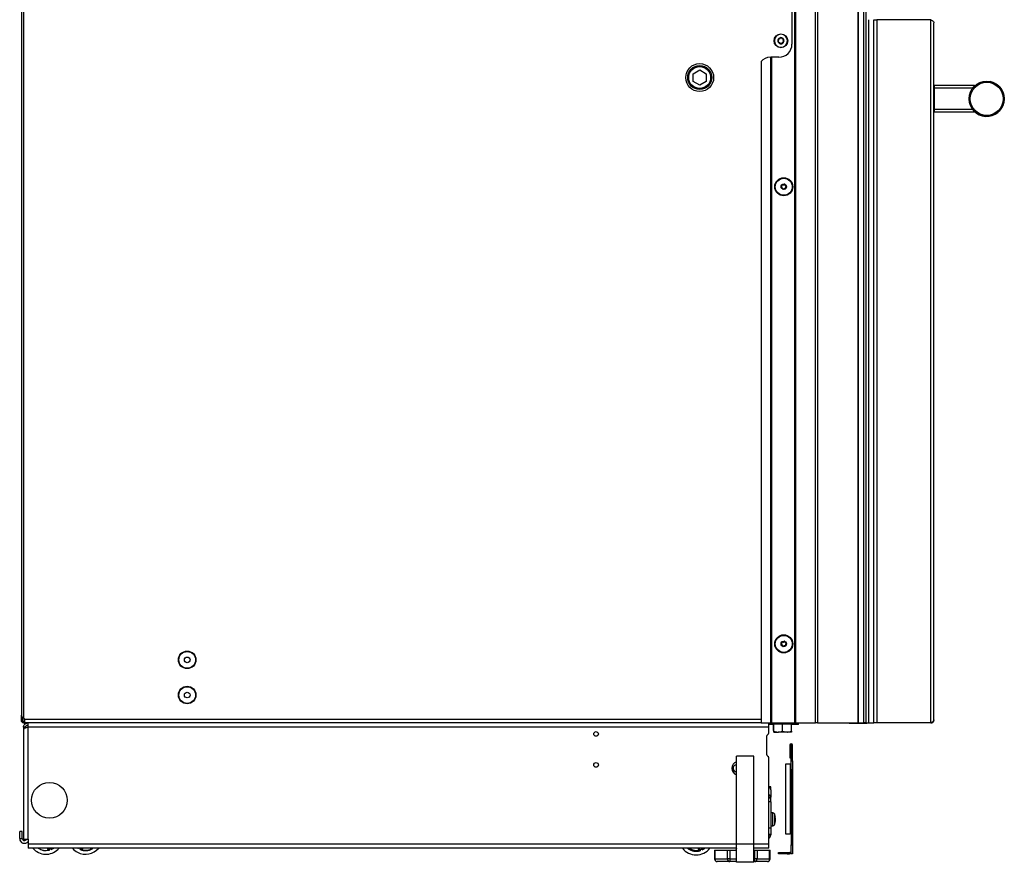
# Model space of a CAD drawing. Units: inches. Extents: x 19 to 126, y 17 to 138.
# Drawn here: x 19 to 47, y 17 to 41 of the extents above; entities that cross this region are included whole.
import ezdxf

# ---------------------------------------------------------------- set-up
doc = ezdxf.new("R2010")
doc.units = ezdxf.units.IN
doc.header["$MEASUREMENT"] = 0

msp = doc.modelspace()

# ---------------------------------------------------------------- linework, layer by layer
at = {"color": 7, "linetype": 'Continuous', "lineweight": 25}
for p, q in [((40.835, 20.635), (40.835, 92.995)), ((40.845, 20.635), (40.845, 92.995)), ((40.855, 92.995), (40.855, 20.635)), ((41.42, 20.635), (41.42, 92.995)), ((41.48, 92.995), (41.48, 20.635)), ((42.63, 92.995), (42.63, 20.635)), ((42.64, 92.995), (42.64, 20.635)), ((42.801, 20.635), (42.801, 92.995)), ((42.861, 20.635), (42.861, 92.995)), ((18.843, 91.409), (18.843, 20.861)), ((18.913, 20.767), (18.913, 91.503)), ((40.755, 41.692), (40.755, 39.942)), ((42.927, 40.635), (42.927, 20.635)), ((43.079, 20.635), (43.079, 40.635)), ((43.079, 40.635), (43.168, 40.635)), ((43.168, 40.635), (43.168, 20.635)), ((44.704, 40.635), (43.168, 40.635)), ((44.704, 20.635), (44.704, 40.635)), ((44.793, 20.724), (44.793, 40.546)), ((40.363, 40.066), (40.374, 40.046)), ((40.398, 40.088), (40.376, 40.088)), ((40.427, 40.118), (40.416, 40.098)), ((40.464, 40.098), (40.453, 40.118)), ((40.504, 40.088), (40.482, 40.088)), ((40.506, 40.046), (40.517, 40.066)), ((40.374, 40.026), (40.363, 40.007)), ((40.376, 39.984), (40.398, 39.984)), ((40.416, 39.974), (40.427, 39.955)), ((40.453, 39.955), (40.464, 39.974)), ((40.482, 39.984), (40.504, 39.984)), ((40.517, 40.007), (40.506, 40.026)), ((40.13, 39.567), (40.155, 39.567)), ((40.155, 20.635), (40.155, 39.567)), ((40.155, 39.567), (40.165, 39.567)), ((40.165, 39.567), (40.165, 20.635)), ((40.175, 39.567), (40.165, 39.567)), ((40.175, 39.567), (40.175, 20.635)), ((40.38, 39.567), (40.175, 39.567)), ((37.942, 39.098), (38.13, 39.207)), ((38.13, 39.207), (38.317, 39.098)), ((39.88, 39.442), (39.88, 20.635)), ((37.942, 38.882), (37.942, 39.098)), ((38.317, 39.098), (38.317, 38.882)), ((38.13, 38.774), (37.942, 38.882)), ((38.317, 38.882), (38.13, 38.774)), ((44.793, 38.69), (44.801, 38.69)), ((44.801, 38.76), (44.801, 38.69)), ((45.946, 38.76), (44.801, 38.76)), ((45.897, 38.69), (44.801, 38.69)), ((44.801, 38.69), (44.801, 38.08)), ((45.946, 38.76), (45.946, 38.745)), ((44.793, 38.08), (44.801, 38.08)), ((44.801, 38.08), (44.801, 38.01)), ((45.897, 38.08), (44.801, 38.08)), ((45.946, 38.01), (44.801, 38.01)), ((45.946, 38.025), (45.946, 38.01)), ((18.843, 20.705), (18.843, 20.861)), ((18.871, 20.705), (18.871, 20.806)), ((18.913, 20.767), (18.928, 20.75)), ((18.933, 20.737), (18.933, 20.635)), ((18.843, 20.705), (18.871, 20.705)), ((18.871, 20.677), (18.871, 20.705)), ((18.882, 20.677), (18.907, 20.677)), ((18.962, 20.515), (18.902, 20.515)), ((18.902, 20.515), (18.902, 20.219)), ((18.904, 20.454), (18.904, 17.335)), ((18.933, 20.677), (18.907, 20.677)), ((18.913, 20.663), (18.913, 20.635)), ((18.928, 20.663), (18.913, 20.663)), ((18.928, 20.635), (18.913, 20.635)), ((18.928, 20.663), (18.928, 20.635)), ((18.933, 20.663), (18.928, 20.663)), ((18.933, 20.635), (18.928, 20.635)), ((39.88, 20.635), (18.933, 20.635)), ((18.933, 20.635), (18.933, 20.625)), ((18.933, 20.61), (18.933, 20.625)), ((18.933, 20.61), (18.933, 20.596)), ((18.962, 20.515), (18.962, 20.494)), ((19.022, 20.635), (19.022, 20.515)), ((19.022, 20.515), (19.024, 20.515)), ((19.024, 20.515), (19.024, 17.335)), ((40.092, 20.515), (19.024, 20.515)), ((39.88, 20.635), (40.155, 20.635)), ((40.092, 20.515), (40.092, 20.635)), ((40.239, 20.596), (40.092, 20.596)), ((40.092, 20.354), (40.092, 20.515)), ((40.151, 20.635), (40.151, 20.608)), ((40.151, 20.608), (40.489, 20.608)), ((40.165, 20.635), (40.155, 20.635)), ((40.165, 20.635), (40.175, 20.635)), ((40.175, 20.635), (40.835, 20.635)), ((40.23, 20.444), (40.23, 20.596)), ((40.23, 20.444), (40.239, 20.442)), ((40.239, 20.401), (40.239, 20.608)), ((40.489, 20.608), (40.827, 20.608)), ((40.489, 20.401), (40.489, 20.608)), ((40.739, 20.401), (40.739, 20.608)), ((40.941, 20.596), (40.739, 20.596)), ((40.827, 20.608), (40.827, 20.635)), ((40.835, 20.635), (40.845, 20.635)), ((40.855, 20.635), (40.845, 20.635)), ((40.855, 20.635), (41.42, 20.635)), ((40.941, 20.625), (40.941, 20.635)), ((40.941, 20.61), (40.941, 20.625)), ((40.941, 20.596), (40.941, 20.61)), ((41.48, 20.635), (41.42, 20.635)), ((41.48, 20.635), (42.63, 20.635)), ((42.38, 20.635), (42.38, 20.63)), ((42.38, 20.63), (42.88, 20.63)), ((42.63, 20.635), (42.64, 20.635)), ((42.64, 20.635), (42.801, 20.635)), ((42.861, 20.635), (42.801, 20.635)), ((42.861, 20.635), (42.927, 20.635)), ((42.88, 20.63), (42.88, 20.635)), ((42.927, 20.635), (43.079, 20.635)), ((43.168, 20.635), (43.079, 20.635)), ((44.704, 20.635), (43.168, 20.635)), ((18.902, 20.219), (18.904, 20.219)), ((40.029, 20.249), (40.029, 19.749)), ((40.23, 20.422), (40.239, 20.422)), ((40.23, 20.421), (40.239, 20.421)), ((40.239, 20.401), (40.364, 20.378)), ((40.239, 20.378), (40.364, 20.378)), ((40.614, 20.378), (40.364, 20.378)), ((40.489, 20.401), (40.614, 20.378)), ((40.739, 20.378), (40.614, 20.378)), ((40.726, 20.002), (40.69, 20.002)), ((40.69, 20.002), (40.69, 19.643)), ((40.726, 20.002), (40.726, 19.643)), ((40.772, 20.002), (40.736, 20.002)), ((40.736, 19.554), (40.736, 20.002)), ((40.772, 19.554), (40.772, 20.002)), ((39.674, 19.693), (39.174, 19.693)), ((39.174, 17.193), (39.174, 19.693)), ((39.674, 17.193), (39.674, 19.693)), ((40.092, 17.193), (40.092, 19.643)), ((40.69, 19.643), (40.726, 19.643)), ((40.58, 17.473), (40.58, 19.473)), ((40.58, 19.473), (40.705, 19.473)), ((40.705, 19.473), (40.705, 17.473)), ((40.736, 19.442), (40.705, 19.442)), ((40.736, 19.554), (40.772, 19.554)), ((40.736, 19.304), (40.736, 19.554)), ((40.772, 19.554), (40.772, 19.304)), ((40.772, 19.304), (40.736, 19.304)), ((40.736, 19.304), (40.736, 17.168)), ((40.772, 19.304), (40.772, 17.168)), ((40.152, 18.821), (40.092, 18.821)), ((40.152, 18.736), (40.152, 18.821)), ((40.092, 18.524), (40.152, 18.524)), ((40.092, 18.503), (40.152, 18.503)), ((40.152, 18.736), (40.152, 18.524)), ((40.152, 18.503), (40.152, 18.524)), ((40.152, 18.396), (40.152, 18.503)), ((40.152, 18.396), (40.092, 18.396)), ((40.152, 18.396), (40.152, 17.649)), ((40.206, 18.082), (40.152, 18.082)), ((40.092, 17.649), (40.152, 17.649)), ((40.152, 17.709), (40.206, 17.709)), ((40.152, 17.649), (40.152, 17.461)), ((40.275, 17.877), (40.284, 17.877)), ((40.277, 17.886), (40.284, 17.886)), ((40.284, 17.914), (40.284, 17.914)), ((40.284, 17.877), (40.284, 17.886)), ((18.867, 17.553), (18.793, 17.553)), ((18.793, 17.348), (18.793, 17.553)), ((18.867, 17.348), (18.867, 17.553)), ((40.152, 17.461), (40.092, 17.461)), ((40.092, 17.456), (40.152, 17.456)), ((40.152, 17.461), (40.152, 17.456)), ((40.705, 17.473), (40.58, 17.473)), ((40.705, 17.504), (40.736, 17.504)), ((18.793, 17.348), (18.867, 17.348)), ((18.904, 17.335), (19.024, 17.335)), ((19.024, 17.335), (19.032, 17.335)), ((19.032, 17.335), (19.032, 17.193)), ((19.032, 17.193), (19.032, 17.073)), ((39.674, 17.193), (39.174, 17.193)), ((39.174, 16.673), (39.174, 17.193)), ((39.674, 16.673), (39.674, 17.193)), ((40.092, 17.073), (40.092, 17.193)), ((40.736, 17.168), (40.772, 17.168)), ((40.736, 16.918), (40.736, 17.168)), ((40.772, 17.168), (40.772, 16.918)), ((39.174, 17.073), (19.032, 17.073)), ((19.202, 17.036), (19.166, 17.073)), ((19.598, 17.018), (19.581, 17.073)), ((19.603, 17.031), (19.59, 17.073)), ((19.598, 17.018), (19.61, 17.011)), ((19.622, 17.037), (19.603, 17.031)), ((19.61, 17.011), (19.603, 17.031)), ((19.622, 17.037), (19.629, 17.014)), ((19.701, 17.062), (19.682, 17.056)), ((19.69, 17.033), (19.682, 17.056)), ((19.698, 17.073), (19.701, 17.062)), ((19.701, 17.062), (19.708, 17.041)), ((19.707, 17.073), (19.713, 17.053)), ((19.713, 17.053), (19.708, 17.041)), ((20.443, 17.073), (20.457, 17.064)), ((20.513, 17.035), (20.524, 17.057)), ((20.542, 17.048), (20.524, 17.057)), ((20.542, 17.048), (20.532, 17.028)), ((20.543, 17.033), (20.532, 17.028)), ((20.555, 17.073), (20.542, 17.048)), ((20.543, 17.033), (20.564, 17.073)), ((20.825, 17.048), (20.809, 17.073)), ((20.826, 17.062), (20.819, 17.073)), ((20.825, 17.048), (20.838, 17.044)), ((20.838, 17.044), (20.826, 17.062)), ((20.843, 17.073), (20.856, 17.052)), ((37.833, 17.062), (37.819, 17.046)), ((37.831, 17.048), (37.819, 17.046)), ((37.841, 17.073), (37.833, 17.062)), ((37.853, 17.073), (37.845, 17.063)), ((38.103, 17.021), (38.084, 17.073)), ((38.114, 17.017), (38.093, 17.073)), ((38.111, 17.002), (38.122, 16.996)), ((38.133, 17.024), (38.114, 17.017)), ((38.122, 16.996), (38.114, 17.017)), ((38.133, 17.024), (38.141, 17.001)), ((38.21, 17.053), (38.191, 17.046)), ((38.2, 17.023), (38.191, 17.046)), ((38.203, 17.073), (38.21, 17.053)), ((38.21, 17.053), (38.218, 17.033)), ((38.212, 17.073), (38.222, 17.045)), ((38.222, 17.045), (38.218, 17.033)), ((38.554, 17.015), (38.554, 16.768)), ((38.554, 17.015), (38.564, 17.015)), ((38.564, 17.015), (38.564, 16.768)), ((38.564, 17.015), (38.92, 17.015)), ((38.92, 16.768), (38.92, 17.015)), ((38.92, 17.015), (38.985, 17.015)), ((38.985, 17.015), (38.985, 16.768)), ((38.985, 17.015), (39.174, 17.015)), ((39.154, 17.027), (39.154, 17.019)), ((39.155, 17.018), (39.161, 17.015)), ((40.092, 17.073), (39.674, 17.073)), ((39.674, 17.015), (39.698, 17.015)), ((39.698, 16.768), (39.698, 17.015)), ((39.698, 17.015), (39.763, 17.015)), ((39.763, 17.015), (39.763, 16.768)), ((39.763, 17.015), (40.12, 17.015)), ((40.12, 16.768), (40.12, 17.015)), ((40.12, 17.015), (40.13, 17.015)), ((40.13, 16.768), (40.13, 17.015)), ((40.372, 16.918), (40.372, 16.954)), ((40.372, 16.954), (40.622, 16.954)), ((40.622, 16.918), (40.372, 16.918)), ((40.622, 16.954), (40.622, 16.918)), ((40.622, 16.954), (40.683, 16.954)), ((40.622, 16.918), (40.683, 16.918)), ((40.683, 16.954), (40.683, 16.918)), ((40.772, 16.918), (40.736, 16.918)), ((38.564, 16.768), (38.92, 16.768)), ((38.985, 16.693), (38.629, 16.693)), ((38.985, 16.768), (38.92, 16.768)), ((38.985, 16.768), (38.985, 16.693)), ((39.174, 16.693), (38.985, 16.693)), ((39.674, 16.673), (39.174, 16.673)), ((39.698, 16.693), (39.674, 16.693)), ((39.698, 16.693), (39.698, 16.768)), ((39.763, 16.768), (39.698, 16.768)), ((40.055, 16.693), (39.698, 16.693)), ((39.763, 16.768), (40.12, 16.768))]:
    msp.add_line(p, q, dxfattribs=at)
at = {"color": 8, "linetype": 'Continuous', "lineweight": 25}
for p, q in [((18.907, 20.773), (18.907, 20.677)), ((39.88, 20.737), (18.933, 20.737)), ((19.022, 20.625), (18.933, 20.625)), ((18.951, 20.61), (18.933, 20.61)), ((40.151, 20.625), (40.092, 20.625)), ((40.151, 20.61), (40.092, 20.61)), ((40.941, 20.625), (40.827, 20.625)), ((40.941, 20.61), (40.827, 20.61)), ((40.206, 18.075), (40.206, 18.082)), ((40.206, 17.709), (40.206, 18.075)), ((40.264, 18.033), (40.264, 18.039)), ((40.264, 17.753), (40.264, 18.033)), ((39.174, 17.193), (19.032, 17.193)), ((40.092, 17.193), (39.674, 17.193)), ((19.611, 17.073), (19.622, 17.037)), ((19.682, 17.056), (19.677, 17.073)), ((20.462, 17.073), (20.457, 17.064)), ((20.524, 17.057), (20.532, 17.073)), ((20.586, 17.073), (20.563, 17.028)), ((20.842, 17.073), (20.826, 17.062)), ((37.802, 17.056), (37.816, 17.073)), ((37.833, 17.062), (37.821, 17.073)), ((38.114, 17.073), (38.133, 17.024)), ((38.191, 17.046), (38.181, 17.073)), ((38.564, 16.768), (38.554, 16.768)), ((38.985, 16.768), (39.174, 16.768)), ((39.674, 16.768), (39.698, 16.768)), ((40.13, 16.768), (40.12, 16.768))]:
    msp.add_line(p, q, dxfattribs=at)
at = {"color": 7, "linetype": 'Continuous', "lineweight": 25, "flags": 128}
for points in [[(45.793, 38.385), (45.8, 38.47), (45.802, 38.482)], [(19.69, 17.033), (19.73, 17.052), (19.765, 17.073)], [(19.713, 17.053), (19.745, 17.071), (19.748, 17.073)], [(38.222, 17.045), (38.251, 17.063), (38.265, 17.073)]]:
    msp.add_lwpolyline(points, dxfattribs=at)
at = {"color": 7, "linetype": 'Continuous', "lineweight": 25}
for centre, radius in [((40.44, 40.036), 0.195), ((38.13, 38.99), 0.397), ((38.13, 38.99), 0.341), ((38.13, 38.99), 0.312), ((46.293, 38.385), 0.5), ((46.293, 38.385), 0.47), ((40.521, 35.885), 0.257), ((40.521, 35.885), 0.256), ((40.521, 35.885), 0.241), ((40.521, 35.885), 0.0775), ((40.521, 22.885), 0.258), ((40.521, 22.885), 0.256), ((40.521, 22.885), 0.241), ((40.521, 22.885), 0.0775), ((23.556, 22.43), 0.25), ((23.556, 22.43), 0.237), ((23.556, 22.43), 0.0801), ((23.556, 21.43), 0.25), ((23.556, 21.43), 0.237), ((23.556, 21.43), 0.0801), ((35.184, 20.323), 0.065), ((35.184, 19.443), 0.065), ((19.639, 18.436), 0.508)]:
    msp.add_circle(centre, radius, dxfattribs=at)
for centre, radius, start, end in [((40.44, 40.036), 0.187, 0, 180), ((40.44, 40.036), 0.186, 0, 180), ((40.44, 40.036), 0.089, 150, 210), ((40.376, 40.073), 0.015, 150, 210), ((40.44, 40.036), 0.089, 90, 150), ((40.376, 40.073), 0.015, 90, 150), ((40.357, 40.036), 0.02, 330, 30), ((40.398, 40.108), 0.02, 270, 330), ((40.44, 40.11), 0.015, 90, 150), ((40.44, 40.036), 0.089, 30, 90), ((40.44, 40.11), 0.015, 30, 90), ((40.482, 40.108), 0.02, 210, 270), ((40.523, 40.036), 0.02, 150, 210), ((40.504, 40.073), 0.015, 30, 90), ((40.44, 40.036), 0.089, 330, 30), ((40.504, 40.073), 0.015, 330, 30), ((40.44, 40.036), 0.187, 180, 0), ((40.44, 40.036), 0.186, 180, 0), ((40.376, 39.999), 0.015, 150, 210), ((40.44, 40.036), 0.089, 210, 270), ((40.376, 39.999), 0.015, 210, 270), ((40.38, 39.942), 0.375, 270, 0), ((40.398, 39.964), 0.02, 30, 90), ((40.44, 39.962), 0.015, 210, 270), ((40.44, 40.036), 0.089, 270, 330), ((40.44, 39.962), 0.015, 270, 330), ((40.482, 39.964), 0.02, 90, 150), ((40.504, 39.999), 0.015, 270, 330), ((40.504, 39.999), 0.015, 330, 30), ((40.13, 39.255), 0.313, 90, 143.1301), ((44.801, 38.752), 0.008, 90, 180), ((46.293, 38.385), 0.5, 180, 79.2446), ((44.801, 38.018), 0.008, 180, 270), ((40.458, 35.87), 0.0125, 113.4946, 193.3754), ((40.458, 35.87), 0.0125, 193.3754, 273.2563), ((40.441, 35.909), 0.03, 293.4946, 33.2563), ((40.46, 35.828), 0.03, 353.4946, 93.2563), ((40.476, 35.932), 0.0125, 133.3754, 213.2563), ((40.476, 35.932), 0.0125, 53.4946, 133.3754), ((40.502, 35.967), 0.03, 233.4946, 333.2563), ((40.54, 35.948), 0.0125, 73.3754, 153.2563), ((40.54, 35.948), 0.0125, 353.4946, 73.3754), ((40.582, 35.943), 0.03, 173.4946, 273.2563), ((40.601, 35.861), 0.03, 113.4946, 213.2563), ((40.566, 35.838), 0.0125, 313.3754, 33.2563), ((40.584, 35.9), 0.0125, 13.3754, 93.2563), ((40.584, 35.9), 0.0125, 293.4946, 13.3754), ((40.502, 35.823), 0.0125, 173.4946, 253.3754), ((40.502, 35.823), 0.0125, 253.3754, 333.2563), ((40.54, 35.804), 0.03, 53.4946, 153.2563), ((40.566, 35.838), 0.0125, 233.4946, 313.3754), ((40.458, 22.87), 0.0125, 113.4946, 193.3754), ((40.458, 22.87), 0.0125, 193.3754, 273.2563), ((40.441, 22.909), 0.03, 293.4946, 33.2563), ((40.46, 22.828), 0.03, 353.4946, 93.2563), ((40.476, 22.932), 0.0125, 133.3754, 213.2563), ((40.476, 22.932), 0.0125, 53.4946, 133.3754), ((40.502, 22.967), 0.03, 233.4946, 333.2563), ((40.502, 22.823), 0.0125, 173.4946, 253.3754), ((40.502, 22.823), 0.0125, 253.3754, 333.2563), ((40.54, 22.804), 0.03, 53.4946, 153.2563), ((40.54, 22.948), 0.0125, 73.3754, 153.2563), ((40.54, 22.948), 0.0125, 353.4946, 73.3754), ((40.582, 22.943), 0.03, 173.4946, 273.2563), ((40.566, 22.838), 0.0125, 233.4946, 313.3754), ((40.601, 22.861), 0.03, 113.4946, 213.2563), ((40.566, 22.838), 0.0125, 313.3754, 33.2563), ((40.584, 22.9), 0.0125, 13.3754, 93.2563), ((40.584, 22.9), 0.0125, 293.4946, 13.3754), ((19.042, 20.788), 0.125, 193.9079, 208.8365), ((18.913, 20.737), 0.02, 360, 41.5), ((40.089, 20.249), 0.06, 118.3594, 180), ((40.032, 20.354), 0.06, 298.3594, 0), ((40.731, 20.002), 0.041, 0, 180), ((40.731, 20.002), 0.005, 0, 180), ((40.089, 19.749), 0.06, 180, 241.6406), ((40.032, 19.643), 0.06, 0, 61.6406), ((39.236, 19.346), 0.195, 108.5164, 251.4836), ((39.18, 19.346), 0.101, 93.3813, 266.6187), ((40.065, 18.726), 0.0871, 6.2379, 72.2251), ((40.065, 18.514), 0.0871, 6.2379, 72.2251), ((40.206, 18.021), 0.061, 16.6113, 90), ((39.785, 17.896), 0.5, 6.1414, 16.6113), ((39.823, 17.9), 0.461, 1.7953, 11.9369), ((40.23, 17.991), 0.0445, 354.5709, 5.4291), ((39.823, 17.891), 0.461, 1.7953, 11.9369), ((40.206, 17.77), 0.061, 270, 343.3887), ((39.785, 17.896), 0.5, 343.3887, 353.8586), ((40.235, 17.912), 0.0495, 322.6316, 352.5679), ((39.755, 17.868), 0.52, 358.4138, 1.5862), ((40.235, 17.884), 0.0495, 322.6316, 352.5679), ((40.242, 17.881), 0.0428, 6.3171, 20.3905), ((39.824, 17.892), 0.461, 353.8581, 358.2078), ((40.032, 17.456), 0.12, 300, 0), ((18.927, 17.348), 0.135, 180, 320.8561), ((18.927, 17.348), 0.06, 180, 347.2651), ((19.541, 17.403), 0.5, 227.2919, 318.5831), ((19.541, 17.403), 0.399, 235.9117, 282.7352), ((19.541, 17.403), 0.39, 237.9966, 278.4294), ((19.541, 17.403), 0.375, 282.4964, 292.0875), ((20.666, 17.404), 0.5, 221.4576, 242.9382), ((20.666, 17.404), 0.5, 242.9382, 318.5424), ((20.666, 17.404), 0.399, 247.495, 298.3814), ((20.666, 17.404), 0.39, 254.6846, 294.0757), ((38.03, 17.384), 0.5, 218.5355, 321.4645), ((38.03, 17.384), 0.399, 235.2774, 286.1638), ((38.03, 17.384), 0.391, 239.4677, 281.9735), ((38.03, 17.384), 0.371, 240.0489, 281.3924), ((38.03, 17.384), 0.375, 285.9251, 295.5161), ((38.03, 17.384), 0.399, 295.2774, 308.7454), ((40.683, 17.007), 0.053, 270, 0), ((40.683, 17.007), 0.089, 270, 306.5487), ((38.629, 16.768), 0.075, 180, 270), ((38.634, 16.763), 0.0705, 176.1887, 265.5981), ((38.991, 16.763), 0.0705, 176.1887, 265.5981), ((39.693, 16.763), 0.0705, 274.4019, 3.8113), ((40.055, 16.768), 0.075, 270, 0), ((40.05, 16.763), 0.0705, 274.4019, 3.8113)]:
    msp.add_arc(centre, radius, start, end, dxfattribs=at)
at = {"color": 8, "linetype": 'Continuous', "lineweight": 25}
msp.add_arc((20.666, 17.404), 0.375, 241.9765, 247.7337, dxfattribs=at)
at = {"color": 7, "linetype": 'Continuous', "lineweight": 25}
for points in [[(44.704, 40.635), (44.716, 40.628), (44.739, 40.613), (44.768, 40.591), (44.789, 40.568), (44.792, 40.554), (44.793, 40.546)], [(18.843, 20.861), (18.844, 20.853), (18.846, 20.838), (18.862, 20.814), (18.885, 20.791), (18.904, 20.775), (18.913, 20.767)], [(44.704, 20.635), (44.716, 20.637), (44.739, 20.639), (44.768, 20.66), (44.789, 20.689), (44.792, 20.713), (44.793, 20.724)], [(18.913, 20.635), (18.904, 20.636), (18.885, 20.638), (18.862, 20.655), (18.846, 20.678), (18.844, 20.696), (18.843, 20.705)], [(18.913, 20.663), (18.907, 20.664), (18.896, 20.665), (18.883, 20.675), (18.873, 20.689), (18.872, 20.7), (18.871, 20.705)], [(18.902, 20.515), (18.903, 20.531), (18.907, 20.562), (18.935, 20.602), (18.974, 20.63), (19.006, 20.633), (19.022, 20.635)], [(19.024, 20.515), (19.008, 20.51), (18.975, 20.5), (18.935, 20.484), (18.908, 20.469), (18.905, 20.458), (18.904, 20.453)], [(18.962, 20.515), (18.962, 20.523), (18.964, 20.539), (18.978, 20.559), (18.998, 20.573), (19.014, 20.574), (19.022, 20.575)]]:
    msp.add_open_spline(points, degree=3, dxfattribs=at)
for points, knots in [([(45.806, 38.464), (45.805, 38.465), (45.802, 38.47), (45.799, 38.476), (45.797, 38.479)], [0, 0, 0, 0, 0.277659, 1, 1, 1, 1]), ([(44.793, 20.724), (44.792, 20.718), (44.79, 20.703), (44.771, 20.682), (44.741, 20.659), (44.716, 20.643), (44.704, 20.635)], [0, 0, 0, 0, 0.2225, 0.477323, 0.732228, 1, 1, 1, 1]), ([(40.23, 20.422), (40.23, 20.422), (40.23, 20.423), (40.23, 20.435), (40.23, 20.444)], [0, 0, 0, 0, 0.237751, 1, 1, 1, 1]), ([(40.239, 20.378), (40.239, 20.378), (40.239, 20.38), (40.239, 20.391), (40.239, 20.401)], [0, 0, 0, 0, 0.2377514, 1, 1, 1, 1]), ([(40.364, 20.378), (40.367, 20.378), (40.409, 20.379), (40.45, 20.39), (40.489, 20.401)], [0, 0, 0, 0, 0.070214, 1, 1, 1, 1]), ([(40.614, 20.378), (40.617, 20.378), (40.659, 20.379), (40.7, 20.39), (40.739, 20.401)], [0, 0, 0, 0, 0.070214, 1, 1, 1, 1]), ([(40.739, 20.401), (40.739, 20.391), (40.739, 20.38), (40.739, 20.378), (40.739, 20.378)], [0, 0, 0, 0, 0.762249, 1, 1, 1, 1]), ([(19.629, 17.014), (19.627, 17.013), (19.623, 17.013), (19.617, 17.011), (19.612, 17.011), (19.61, 17.011), (19.61, 17.011), (19.61, 17.011)], [0, 0, 0, 0, 0.219479, 0.438996, 0.657664, 0.87611, 1, 1, 1, 1]), ([(19.708, 17.041), (19.708, 17.041), (19.707, 17.041), (19.704, 17.039), (19.699, 17.037), (19.694, 17.035), (19.691, 17.033), (19.69, 17.033)], [0, 0, 0, 0, 0.221697, 0.443514, 0.662793, 0.881156, 1, 1, 1, 1]), ([(20.457, 17.064), (20.455, 17.065), (20.451, 17.067), (20.446, 17.07), (20.444, 17.072), (20.443, 17.073)], [0, 0, 0, 0, 0.348285, 0.696631, 1, 1, 1, 1]), ([(20.532, 17.028), (20.532, 17.028), (20.531, 17.028), (20.528, 17.029), (20.523, 17.031), (20.518, 17.033), (20.514, 17.034), (20.513, 17.035)], [0, 0, 0, 0, 0.221697, 0.443514, 0.662793, 0.881156, 1, 1, 1, 1]), ([(20.563, 17.028), (20.561, 17.028), (20.556, 17.029), (20.55, 17.031), (20.546, 17.032), (20.544, 17.033), (20.543, 17.033), (20.543, 17.033)], [0, 0, 0, 0, 0.22501, 0.4501, 0.672991, 0.892605, 1, 1, 1, 1]), ([(20.856, 17.052), (20.854, 17.051), (20.85, 17.049), (20.845, 17.047), (20.841, 17.045), (20.838, 17.044), (20.838, 17.044), (20.838, 17.044)], [0, 0, 0, 0, 0.219479, 0.438996, 0.657664, 0.87611, 1, 1, 1, 1]), ([(37.819, 17.046), (37.819, 17.046), (37.819, 17.046), (37.815, 17.048), (37.811, 17.05), (37.806, 17.053), (37.803, 17.055), (37.802, 17.056)], [0, 0, 0, 0, 0.221697, 0.443514, 0.662793, 0.881156, 1, 1, 1, 1]), ([(37.831, 17.048), (37.832, 17.048), (37.832, 17.048), (37.835, 17.051), (37.838, 17.055), (37.842, 17.059), (37.844, 17.062), (37.845, 17.063)], [0, 0, 0, 0, 0.2170109, 0.4339547, 0.6526403, 0.8739677, 1, 1, 1, 1]), ([(38.103, 17.021), (38.104, 17.019), (38.106, 17.014), (38.108, 17.009), (38.11, 17.004), (38.111, 17.002), (38.111, 17.002), (38.111, 17.002)], [0, 0, 0, 0, 0.223406, 0.446832, 0.669489, 0.889798, 1, 1, 1, 1]), ([(38.141, 17.001), (38.139, 17), (38.135, 16.999), (38.129, 16.997), (38.124, 16.997), (38.122, 16.996), (38.122, 16.996), (38.122, 16.996)], [0, 0, 0, 0, 0.219479, 0.438996, 0.657664, 0.87611, 1, 1, 1, 1]), ([(38.218, 17.033), (38.218, 17.032), (38.217, 17.032), (38.214, 17.03), (38.209, 17.028), (38.205, 17.025), (38.202, 17.024), (38.2, 17.023)], [0, 0, 0, 0, 0.221697, 0.443514, 0.662793, 0.881156, 1, 1, 1, 1]), ([(39.174, 17.039), (39.173, 17.038), (39.167, 17.035), (39.161, 17.031), (39.155, 17.028)], [0, 0, 0, 0, 0.093915, 1, 1, 1, 1]), ([(39.174, 17.023), (39.167, 17.024), (39.154, 17.025), (39.158, 17.026), (39.16, 17.027)], [0, 0, 0, 0, 0.53345, 1, 1, 1, 1]), ([(39.173, 17.015), (39.172, 17.015), (39.164, 17.016), (39.156, 17.017), (39.158, 17.018), (39.159, 17.018)], [0, 0, 0, 0, 0.143702, 0.749071, 1, 1, 1, 1]), ([(39.169, 17.073), (39.17, 17.072), (39.172, 17.071), (39.173, 17.07), (39.174, 17.07)], [0, 0, 0, 0, 0.659499, 1, 1, 1, 1])]:
    msp.add_open_spline(points, degree=3, knots=knots, dxfattribs=at)

doc.saveas('drawing.dxf')
